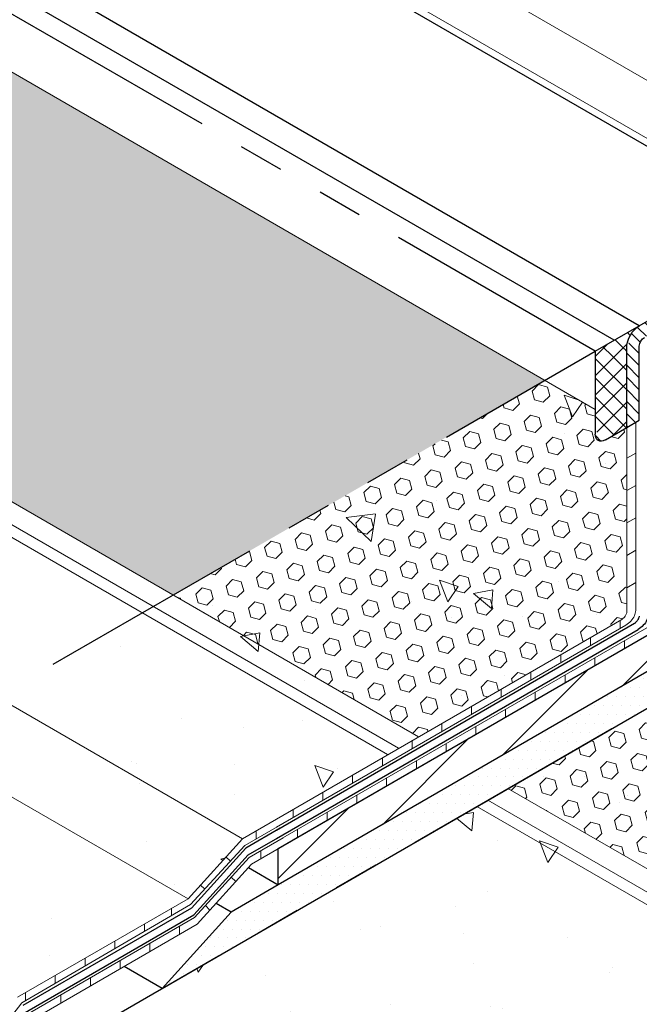
# Model space of a CAD drawing. Extents: x 40 to 2303, y 568 to 3799.
# Drawn here: x 75 to 79, y 1359 to 1365 of the extents above; entities that cross this region are included whole.
import ezdxf

# ---------------------------------------------------------------- set-up
doc = ezdxf.new("R2010")
doc.units = 0
doc.header["$LTSCALE"] = 5
doc.header["$MEASUREMENT"] = 0
doc.linetypes.add('PHANTOMX2', pattern=[5, 2.5, -0.5, 0.5, -0.5, 0.5, -0.5])
for name, color, linetype, lineweight in [('CAPPING STRIP - H', 251, 'CONTINUOUS', 20), ('CAPPING STRIP - L', 7, 'CONTINUOUS', 25), ('CONCRETE - H', 130, 'CONTINUOUS', 9), ('CONCRETE - L', 132, 'PHANTOMX2', 30), ('DECK COAT - L', 22, 'CONTINUOUS', 18), ('FOAM INSERT - H', 150, 'CONTINUOUS', 9), ('MIG CAPPING STRIP - L', 7, 'CONTINUOUS', 20), ('MIG FOOT - H', 251, 'CONTINUOUS', 15), ('MIG FOOT - L', 7, 'CONTINUOUS', 30), ('PVC SIDESHEETS-L', 150, 'CONTINUOUS', 25), ('SEALANT - H', 50, 'CONTINUOUS', 15), ('SEALANT - L', 52, 'CONTINUOUS', 25), ('SETTING BED - H', 210, 'CONTINUOUS', 20), ('SETTING BED - L', 212, 'CONTINUOUS', 25), ('SILICONE BELLOWS - L', 22, 'CONTINUOUS', 13)]:
    doc.layers.add(name, color=color, linetype=linetype, lineweight=lineweight)
doc.layers.add('SEALANTHATCH', color=50, linetype='CONTINUOUS')
pattern_1 = [(140, (2.6056, 45.1878), (0.1338712, 1.530155), [0.16, -1.76]), (85, (2.6056, 45.1878), (-1.6046766, -0.2960028), [0.128, -1.408]), (190.45144, (2.6168, 45.3153), (-1.4708053, 1.2341522), [0.135979, -1.4957698]), (136.1842, (2.179, 45.1878), (0.3531078, 2.2767815), [0.24, -2.64]), (186.63564, (2.2084, 45.3776), (-2.0781197, 1.9939455), [0.2039687, -2.243656]), (81.18416, (2.179, 45.1878), (-2.0781197, 1.9939455), [0.192, -2.112]), (111, (2.2856, 45.4012), (0.8589203, 1.2734017), [0.16, -1.76]), (56, (2.2856, 45.4012), (-1.5469868, 0.5190727), [0.128, -1.408]), (161.45144, (2.3572, 45.5073), (-0.6880665, 1.7924744), [0.135979, -1.4957698]), (127.5, (2.6056, 45.1878), (-0.71017355, 0.02594102), [0, -1.39093333, 0, -1.42933333, 0, -1.41333333]), (97.5, (2.6056, 45.1878), (-0.84141165, 0.561215), [0, -0.81493333, 0, -1.35893333, 0, -0.53866667]), (57.5, (2.6056, 44.7121), (0.04811706, 1.1388212), [0, -0.53333333, 0, -1.664, 0, -2.208]), (47.5, (2.6056, 44.4988), (-0.2135573, 1.2441305), [0, -0.6933333, 0, -1.1050667, 0, -1.568])]

msp = doc.modelspace()

# ---------------------------------------------------------------- hatches: boundary and pattern name
at = {"layer": 'CAPPING STRIP - H'}
h = msp.add_hatch(dxfattribs=at)
h.set_pattern_fill('ANSI31', color=256, scale=0.47244, angle=90, style=0)
h.set_pattern_definition([(135, (-3375.14519, -1216.814357), (-0.041758191, -0.041758191), [])])
edge = h.paths.add_edge_path()
edge.add_ellipse((80.2248, 1363.7071), major_axis=(-0.0857, -0.1485), ratio=0.57735, start_angle=216.78679, end_angle=225, ccw=False)
edge.add_line((80.2421, 1363.8556), (80.4395, 1363.9275))
edge.add_line((80.4395, 1363.9275), (80.4308, 1363.8226))
edge.add_line((80.4308, 1363.8226), (80.2335, 1363.7508))
edge.add_ellipse((80.2248, 1363.7071), major_axis=(-0.0245, -0.0424), ratio=0.57735, start_angle=210.52249, end_angle=225)
edge.add_line((80.2248, 1363.7471), (79.3374, 1363.2347))
edge.add_ellipse((79.3415, 1363.1971), major_axis=(-0.0245, -0.0424), ratio=0.57735, start_angle=225, end_angle=315)
edge.add_line((79.3068, 1363.1771), (79.3068, 1362.6671))
edge.add_line((79.3068, 1362.6671), (79.2202, 1362.6171))
edge.add_line((79.2202, 1362.6171), (79.2202, 1363.1671))
edge.add_ellipse((79.3068, 1363.2171), major_axis=(-0.0612, -0.1061), ratio=0.57735, start_angle=225, end_angle=315, ccw=False)
edge.add_line((79.3068, 1363.3171), (80.2248, 1363.8471))
at = {"layer": 'CONCRETE - H'}
h = msp.add_hatch(dxfattribs=at)
h.set_pattern_fill('AR-CONC', color=256, scale=0.213333, angle=90, style=0)
h.set_pattern_definition(pattern_1)
edge = h.paths.add_edge_path()
edge.add_line((79.2216, 1362.6163), (78.7439, 1362.8921))
edge.add_line((78.7439, 1362.8921), (75.2739, 1360.8886))
edge.add_spline(control_points=[(75.2739, 1360.8886), (75.6147, 1360.7906), (76.1498, 1360.6366), (75.7989, 1360.4114), (75.6543, 1360.3216)], knot_values=[0, 0, 0, 0, 0.737577, 1.158158, 1.158158, 1.158158, 1.158158], degree=3, periodic=0)
edge.add_line((75.6543, 1360.3216), (76.576, 1359.7895))
edge.add_line((76.576, 1359.7895), (76.8093, 1359.9243))
edge.add_line((76.8093, 1359.9243), (79.1875, 1361.2973))
edge.add_spline(control_points=[(79.1875, 1361.2973), (79.1935, 1361.3024), (79.2041, 1361.3114), (79.2161, 1361.3288), (79.2197, 1361.3414), (79.2216, 1361.348)], knot_values=[0, 0, 0, 0, 0.023415, 0.041753, 0.062374, 0.062374, 0.062374, 0.062374], degree=3, periodic=0)
edge.add_line((79.2216, 1361.348), (79.2216, 1362.6163))
edge = h.paths.add_edge_path()
edge.add_spline(control_points=[(75.6543, 1360.3216), (75.5816, 1360.2765), (75.3948, 1360.1622), (75.2571, 1360.0371), (75.1892, 1359.96)], knot_values=[1.158158, 1.158158, 1.158158, 1.158158, 1.369771, 1.670674, 1.670674, 1.670674, 1.670674], degree=3, periodic=0)
edge.add_line((75.1892, 1359.96), (76.201, 1359.3759))
edge.add_line((76.201, 1359.3759), (76.576, 1359.7895))
edge.add_line((76.576, 1359.7895), (75.6543, 1360.3216))
edge = h.paths.add_edge_path()
edge.add_line((76.201, 1359.3759), (75.1892, 1359.96))
edge.add_spline(control_points=[(75.1892, 1359.96), (75.0662, 1359.8204), (74.8847, 1359.4782), (74.8024, 1359.0779), (74.7683, 1358.8481)], knot_values=[1.670674, 1.670674, 1.670674, 1.670674, 2.215719, 2.901464, 2.901464, 2.901464, 2.901464], degree=3, periodic=0)
edge.add_line((74.7683, 1358.8481), (75.0275, 1358.6984))
edge.add_line((75.0275, 1358.6984), (76.201, 1359.3759))
edge = h.paths.add_edge_path()
edge.add_line((75.0275, 1358.6984), (74.7683, 1358.8481))
edge.add_spline(control_points=[(74.7683, 1358.8481), (74.7564, 1358.7677), (74.7459, 1358.6866), (74.7361, 1358.6051)], knot_values=[2.901464, 2.901464, 2.901464, 2.901464, 3.141008, 3.141008, 3.141008, 3.141008], degree=3, periodic=0)
edge.add_line((74.7361, 1358.6051), (74.8871, 1358.5179))
edge.add_line((74.8871, 1358.5179), (75.0275, 1358.6984))
edge = h.paths.add_edge_path()
edge.add_line((74.8871, 1358.5179), (74.7361, 1358.6051))
edge.add_spline(control_points=[(74.7361, 1358.6051), (74.7285, 1358.5429), (74.7214, 1358.4805), (74.7142, 1358.4181)], knot_values=[3.141008, 3.141008, 3.141008, 3.141008, 3.323752, 3.323752, 3.323752, 3.323752], degree=3, periodic=0)
edge.add_line((74.7146, 1358.421), (74.7146, 1358.4183))
edge.add_line((74.7146, 1358.4183), (74.8871, 1358.5179))
h = msp.add_hatch(dxfattribs=at)
h.set_pattern_fill('AR-CONC', color=256, scale=0.213333, angle=90, style=0)
h.set_pattern_definition(pattern_1)
edge = h.paths.add_edge_path()
edge.add_spline(control_points=[(75.0574, 1358.2031), (75.2176, 1358.0107), (75.657, 1357.4745), (76.2845, 1358.5692), (77.4964, 1357.9625), (76.0291, 1356.6231), (75.6179, 1355.6772), (75.2739, 1355.2047)], knot_values=[0, 0, 0, 0, 0.625014, 1.747704, 2.312868, 3.726564, 5.715506, 5.715506, 5.715506, 5.715506], degree=3, periodic=0)
edge.add_line((75.2739, 1355.2047), (80.2323, 1358.0674))
edge.add_line((80.2323, 1358.0674), (80.2323, 1361.6014))
edge.add_line((80.2323, 1361.6014), (80.0158, 1361.4764))
edge.add_line((80.0158, 1361.4764), (80.0158, 1361.0659))
edge.add_line((80.0158, 1361.0659), (75.0574, 1358.2031))
at = {"layer": 'FOAM INSERT - H'}
h = msp.add_hatch(dxfattribs=at)
h.set_pattern_fill('HEX', color=256, scale=0.5, angle=45, style=0)
h.paths.add_polyline_path([(70.2678, 1367.7858), (70.2678, 1364.8325), (76.0997, 1361.4654), (78.6573, 1362.9421)])
h = msp.add_hatch(dxfattribs=at)
h.set_pattern_fill('HEX', color=256, scale=0.5, angle=45, style=0)
edge = h.paths.add_edge_path()
edge.add_line((79.2216, 1362.6179), (79.0657, 1362.5279))
edge.add_ellipse((79.073, 1362.6121), major_axis=(-0.049, -0.0849), ratio=0.57735, start_angle=-45, end_angle=45, ccw=False)
edge.add_line((79.0037, 1362.5721), (79.0037, 1362.7421))
edge.add_line((79.0037, 1362.7421), (78.6573, 1362.9421))
edge.add_line((78.6573, 1362.9421), (76.0997, 1361.4654))
edge.add_line((76.0997, 1361.4654), (77.7892, 1360.49))
edge.add_line((77.7892, 1360.49), (79.1875, 1361.2973))
edge.add_spline(control_points=[(79.1875, 1361.2973), (79.1935, 1361.3024), (79.2041, 1361.3114), (79.2161, 1361.3288), (79.2197, 1361.3414), (79.2216, 1361.348)], knot_values=[0, 0, 0, 0, 0.023415, 0.041753, 0.062374, 0.062374, 0.062374, 0.062374], degree=3, periodic=0)
edge.add_line((79.2216, 1361.348), (79.2216, 1362.6179))
h = msp.add_hatch(dxfattribs=at)
h.set_pattern_fill('HEX', color=256, scale=0.5, angle=45, style=0)
h.paths.add_polyline_path([(80.2323, 1361.6014), (80.0158, 1361.4764), (80.0158, 1361.0659), (78.4025, 1360.1344), (80.2323, 1359.078)])
at = {"layer": 'MIG FOOT - H'}
h = msp.add_hatch(dxfattribs=at)
h.set_pattern_fill('ANSI31', color=256, scale=1.9685, style=0)
h.set_pattern_definition([(45, (-3589.50998, -1228.06343), (-0.173992462, 0.173992462), [])])
edge = h.paths.add_edge_path()
edge.add_ellipse((79.7127, 1361.4909), major_axis=(-0.0612, -0.1061), ratio=0.57735, start_angle=45, end_angle=135)
edge.add_line((79.7993, 1361.5409), (79.7993, 1362.3784))
edge.add_line((79.7993, 1362.3784), (80.0158, 1362.5034))
edge.add_line((80.0158, 1362.5034), (80.0158, 1361.6659))
edge.add_ellipse((79.7127, 1361.4909), major_axis=(-0.2143, -0.3712), ratio=0.57735, start_angle=45, end_angle=135, ccw=False)
edge.add_line((79.7127, 1361.1409), (76.8223, 1359.4721))
edge.add_line((76.8223, 1359.4721), (76.8223, 1359.7221))
edge.add_line((76.8223, 1359.7221), (79.7228, 1361.3967))
at = {"layer": 'SEALANT - H'}
h = msp.add_hatch(dxfattribs=at)
h.set_pattern_fill('ANSI37', color=256, scale=0.75, style=0)
h.set_pattern_definition([(45, (18.87097, 2.8684), (-0.066291261, 0.066291261), []), (135, (18.87097, 2.8684), (-0.066291261, -0.066291261), [])])
edge = h.paths.add_edge_path()
edge.add_line((79.0037, 1363.0421), (79.2202, 1363.1671))
edge.add_line((79.2202, 1363.1671), (79.2202, 1362.6171))
edge.add_line((79.2202, 1362.6171), (79.073, 1362.5321))
edge.add_ellipse((79.073, 1362.6121), major_axis=(-0.049, -0.0849), ratio=0.57735, start_angle=-45, end_angle=45, ccw=False)
edge.add_line((79.0037, 1362.5721), (79.0037, 1363.0421))
edge = h.paths.add_edge_path()
edge.add_ellipse((79.3068, 1363.2171), major_axis=(-0.0612, -0.1061), ratio=0.57735, start_angle=225, end_angle=315)
edge.add_line((79.2202, 1363.167), (79.0037, 1363.0421))
edge.add_line((79.0037, 1363.0421), (79.0037, 1363.1421))
edge.add_line((79.0037, 1363.1421), (79.3056, 1363.3163))
at = {"layer": 'SEALANTHATCH'}
h = msp.add_hatch(dxfattribs=at)
h.set_pattern_fill('ANSI37', color=256, scale=0.75)
h.paths.add_polyline_path([(71.8995, 1370.5769, -0.05714), (71.9697, 1370.5249, -0.112589), (72.0957, 1370.3164), (82.0889, 1364.5469, 0.551576), (82.0177, 1364.7388)])
h.paths.add_polyline_path([(70.2678, 1371.5226), (70.2678, 1371.3324), (70.3726, 1371.3929, -0.13298), (70.5673, 1371.3132, -0.103546), (70.7875, 1370.9928), (70.8357, 1371.0207, -0.224394), (71.0236, 1371.041, -0.235607), (71.5067, 1370.5713), (71.5108, 1370.5736, -0.268565), (71.8947, 1370.5797), (71.8979, 1370.5815)])
at = {"layer": 'SETTING BED - H'}
h = msp.add_hatch(dxfattribs=at)
h.set_pattern_fill('DOTS', color=256, scale=0.98425, style=0)
h.set_pattern_definition([(0, (-3392.51364, -1179.27437), (0.0307578125, 0.061515625), [0, -0.061515625])])
edge = h.paths.add_edge_path()
edge.add_ellipse((79.7127, 1361.4909), major_axis=(-0.2143, -0.3712), ratio=0.57735, start_angle=45, end_angle=108.92069)
edge.add_line((79.9849, 1361.4942), (80.0158, 1361.4764))
edge.add_line((80.0158, 1361.4764), (80.0158, 1361.0659))
edge.add_line((80.0158, 1361.0659), (76.0221, 1358.7601))
edge.add_line((76.0221, 1358.7601), (76.4976, 1359.2846))
edge.add_line((76.4976, 1359.2846), (76.8223, 1359.4721))
edge.add_line((76.8223, 1359.4721), (79.7127, 1361.1409))

# ---------------------------------------------------------------- linework, layer by layer
at = {"layer": 'CAPPING STRIP - L'}
for p, q in [((80.4395, 1363.9275), (70.2678, 1369.8001)), ((79.3068, 1363.3171), (70.2678, 1368.5358)), ((79.1336, 1363.2171), (70.2678, 1368.3358)), ((79.3068, 1363.3171), (80.2248, 1363.8471)), ((79.3068, 1362.6671), (79.3068, 1363.1771)), ((79.2202, 1362.6171), (79.2202, 1363.1671)), ((79.2202, 1362.6171), (79.3068, 1362.6671))]:
    msp.add_line(p, q, dxfattribs=at)
at = {"layer": 'CAPPING STRIP - L', "extrusion": (0, 0, -1)}
for centre, major_axis in [((79.3068, 1363.2171), (-0.0612, -0.1061)), ((79.3415, 1363.1971), (-0.0245, -0.0424))]:
    msp.add_ellipse(centre, major_axis=major_axis, ratio=0.57735, start_param=0.785398, end_param=2.356194, dxfattribs=at)
at = {"layer": 'CONCRETE - L', "ltscale": 0.125}
for p, q in [((79.0037, 1363.1421), (70.2678, 1368.1858)), ((75.2739, 1360.9886), (79.0037, 1363.1421)), ((75.0574, 1358.2031), (80.0158, 1361.0659))]:
    msp.add_line(p, q, dxfattribs=at)
at = {"layer": 'DECK COAT - L', "ltscale": 0.1}
for p, q in [((77.7879, 1360.4907), (70.2678, 1364.8325)), ((77.6495, 1360.4108), (70.2678, 1364.6726)), ((77.5748, 1360.3676), (70.3466, 1364.5408)), ((76.576, 1359.7895), (74.6274, 1360.9145)), ((76.201, 1359.3759), (74.2524, 1360.5009)), ((80.2323, 1359.078), (78.4025, 1360.1344)), ((80.3111, 1358.7864), (78.1894, 1360.0114)), ((80.2323, 1358.9181), (78.264, 1360.0545))]:
    msp.add_line(p, q, dxfattribs=at)
at = {"layer": 'DECK COAT - L'}
for p, q in [((79.2216, 1362.6179), (79.283, 1362.6533)), ((79.283, 1362.6533), (79.283, 1361.3586)), ((79.2216, 1361.348), (79.2216, 1362.6179)), ((79.283, 1362.4413), (79.2216, 1362.4059)), ((79.283, 1362.2187), (79.2216, 1362.1833)), ((79.283, 1361.9961), (79.2216, 1361.9606)), ((79.283, 1361.7734), (79.2216, 1361.738)), ((79.283, 1361.5508), (79.2216, 1361.5154)), ((76.8093, 1359.9243), (79.1875, 1361.2973)), ((79.1749, 1361.2341), (79.1749, 1361.29)), ((79.2148, 1361.2572), (76.8093, 1359.8684)), ((76.8093, 1359.769), (79.358, 1361.2405)), ((79.3853, 1361.2003), (76.8093, 1359.7131)), ((78.9703, 1361.116), (78.9703, 1361.1719)), ((79.2046, 1361.096), (79.2046, 1361.1519)), ((78.7658, 1360.9979), (78.7658, 1361.0538)), ((79, 1360.9779), (79, 1361.0338)), ((78.5612, 1360.8798), (78.5612, 1360.9357)), ((78.7954, 1360.8598), (78.7954, 1360.9157)), ((78.3566, 1360.7617), (78.3566, 1360.8176)), ((78.5909, 1360.7417), (78.5909, 1360.7976)), ((78.1521, 1360.6436), (78.1521, 1360.6995)), ((78.3863, 1360.6236), (78.3863, 1360.6795)), ((77.9475, 1360.5255), (77.9475, 1360.5814)), ((78.1817, 1360.5055), (78.1817, 1360.5614)), ((77.7429, 1360.4074), (77.7429, 1360.4633)), ((77.9772, 1360.3874), (77.9772, 1360.4433)), ((77.5384, 1360.2893), (77.5384, 1360.3452)), ((77.7726, 1360.2693), (77.7726, 1360.3252)), ((77.3338, 1360.1712), (77.3338, 1360.2271)), ((77.568, 1360.1512), (77.568, 1360.2071)), ((77.1292, 1360.0531), (77.1292, 1360.109)), ((77.3635, 1360.0331), (77.3635, 1360.0889)), ((76.9247, 1359.935), (76.9247, 1359.9909)), ((76.576, 1359.7895), (76.8093, 1359.9243)), ((77.1589, 1359.915), (77.1589, 1359.9708)), ((76.8299, 1359.8802), (76.5924, 1359.7431)), ((76.201, 1359.3759), (76.576, 1359.7895)), ((76.6216, 1359.6606), (76.8562, 1359.7961)), ((76.6699, 1359.7878), (76.6699, 1359.8437)), ((76.9543, 1359.7968), (76.9543, 1359.8527)), ((76.5924, 1359.7431), (76.2174, 1359.3378)), ((76.871, 1359.7487), (76.6381, 1359.6143)), ((76.2467, 1359.247), (76.6216, 1359.6606)), ((76.493, 1359.6356), (76.4623, 1359.6641)), ((76.701, 1359.6506), (76.701, 1359.7065)), ((76.6381, 1359.6143), (76.2631, 1359.2006)), ((76.5289, 1359.4938), (76.4982, 1359.5245)), ((76.3158, 1359.4441), (76.2851, 1359.4687)), ((75.0275, 1358.6984), (76.201, 1359.3759)), ((76.2174, 1359.3378), (75.0576, 1358.6607)), ((76.3517, 1359.2984), (76.3211, 1359.3291)), ((74.7146, 1358.3624), (76.2467, 1359.247)), ((76.0879, 1359.2621), (76.0879, 1359.3106)), ((76.2631, 1359.2006), (74.7146, 1358.3065)), ((75.9014, 1359.1533), (75.9014, 1359.2029)), ((76.1434, 1359.1315), (76.1434, 1359.1874)), ((75.6968, 1359.0338), (75.6968, 1359.0848)), ((75.9389, 1359.0134), (75.9389, 1359.0693)), ((75.4922, 1358.9144), (75.4922, 1358.9667)), ((75.7343, 1358.8953), (75.7343, 1358.9512)), ((75.2877, 1358.795), (75.2877, 1358.8486)), ((75.5297, 1358.7772), (75.5297, 1358.8331)), ((75.0831, 1358.6756), (75.0831, 1358.7305)), ((75.3252, 1358.6591), (75.3252, 1358.715)), ((75.0576, 1358.6607), (74.9171, 1358.4803))]:
    msp.add_line(p, q, dxfattribs=at)
for points in [[(79.2216, 1361.348), (79.2148, 1361.3286), (79.2046, 1361.3134), (79.1875, 1361.2973)], [(79.283, 1361.3586), (79.2738, 1361.3223), (79.2489, 1361.2852), (79.2148, 1361.2572)]]:
    msp.add_spline(points, degree=3, dxfattribs=at)
at = {"layer": 'MIG CAPPING STRIP - L', "ltscale": 0.15}
msp.add_line((79.0037, 1362.7421), (70.2678, 1367.7858), dxfattribs=at)
at = {"layer": 'MIG FOOT - L'}
for p, q in [((76.8223, 1359.7221), (79.7127, 1361.3909)), ((79.7127, 1361.1409), (76.8223, 1359.4721)), ((76.8223, 1359.4721), (76.8223, 1359.7221)), ((76.6168, 1359.5908), (76.8223, 1359.4721))]:
    msp.add_line(p, q, dxfattribs=at)
at = {"layer": 'PVC SIDESHEETS-L'}
for p, q in [((79.2727, 1361.2689), (76.8093, 1359.8466)), ((76.8093, 1359.7908), (79.3, 1361.2287)), ((76.8356, 1359.8618), (76.5988, 1359.7251)), ((76.6152, 1359.6787), (76.8504, 1359.8145)), ((76.5988, 1359.7251), (76.2238, 1359.3114)), ((76.2403, 1359.265), (76.6152, 1359.6787)), ((76.2238, 1359.3114), (75.0636, 1358.6416)), ((75.0636, 1358.5857), (76.2403, 1359.265))]:
    msp.add_line(p, q, dxfattribs=at)
for points in [[(79.3068, 1361.3196), (79.3, 1361.3002), (79.2898, 1361.2849), (79.2727, 1361.2689)], [(79.3682, 1361.3302), (79.3591, 1361.2939), (79.3341, 1361.2568), (79.3, 1361.2287)]]:
    msp.add_spline(points, degree=3, dxfattribs=at)
at = {"layer": 'SEALANT - L'}
for p, q in [((79.0037, 1363.1421), (79.3068, 1363.3171)), ((79.0037, 1363.1421), (79.0037, 1362.5721)), ((79.073, 1362.5321), (79.2216, 1362.6179))]:
    msp.add_line(p, q, dxfattribs=at)
at = {"layer": 'SEALANT - L', "extrusion": (0, 0, -1)}
msp.add_ellipse((79.073, 1362.6121), major_axis=(-0.049, -0.0849), ratio=0.57735, start_param=5.497787, end_param=7.068583, dxfattribs=at)
at = {"layer": 'SETTING BED - L'}
for p, q in [((76.0221, 1358.7601), (80.0158, 1361.0659)), ((76.8223, 1359.4721), (76.4976, 1359.2846)), ((76.4976, 1359.2846), (76.3937, 1359.3446)), ((76.4976, 1359.2846), (76.0221, 1358.7601)), ((76.0221, 1358.7601), (75.7611, 1358.9108))]:
    msp.add_line(p, q, dxfattribs=at)
at = {"layer": 'SILICONE BELLOWS - L'}
for p, q in [((81.0349, 1364.0374), (71.0417, 1369.8069)), ((80.8446, 1363.748), (70.8402, 1369.524))]:
    msp.add_line(p, q, dxfattribs=at)

doc.saveas('drawing.dxf')
